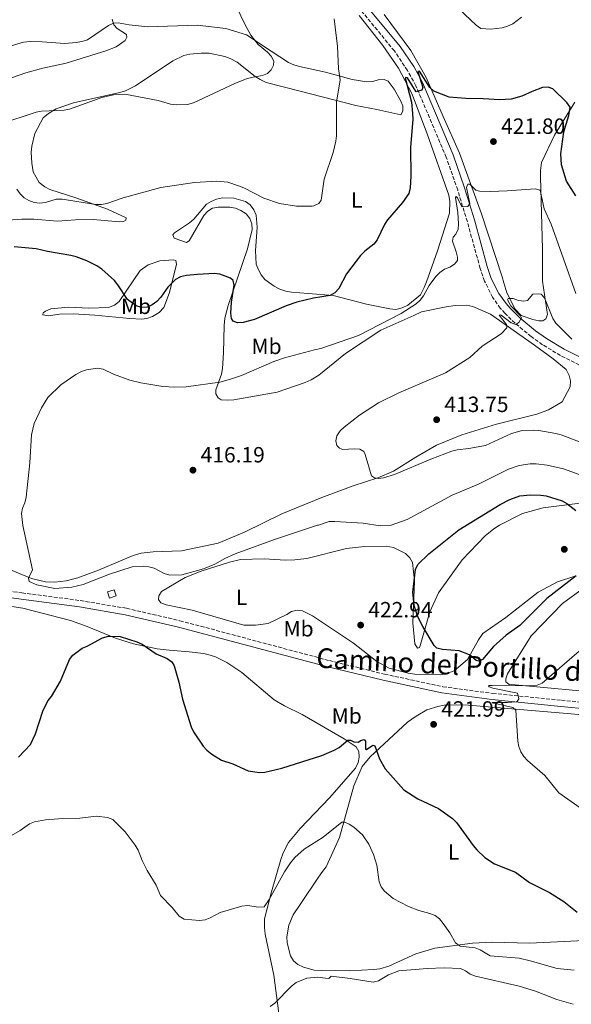
# Model space of a CAD drawing. Units: metres. Extents: x 587245 to 590694, y 4708160 to 4710516.
# Drawn here: x 588632 to 588882, y 4709202 to 4709649 of the extents above; entities that cross this region are included whole.
import ezdxf
from ezdxf.enums import TextEntityAlignment as Align

# ---------------------------------------------------------------- set-up
doc = ezdxf.new("R2010")
doc.units = ezdxf.units.M
doc.header["$MEASUREMENT"] = 0
doc.linetypes.add('DGN Style 3', pattern=[2.435891, 1.739922, -0.695969])
for name, color, linetype, lineweight in [('Camino', 7, 'DGN Style 3', 0), ('Caseta-cabaña', 1, 'Continuous', 0), ('Cota de punto acotado terreno', 7, 'Continuous', 0), ('Curva de nivel directora', 30, 'Continuous', 30), ('Curva de nivel intermedia', 30, 'Continuous', 0), ('Etiqueta de uso rústico', 92, 'Continuous', 0), ('Línea de cambio de uso (parcela vista)', 92, 'Continuous', 0), ('Margen derecho', 7, 'Continuous', 0), ('Punto acotado terreno (símbolo)', 7, 'Continuous', 0)]:
    doc.layers.add(name, color=color, linetype=linetype, lineweight=lineweight)
doc.styles.add('Style-Arial', font='arial.ttf')

# ---------------------------------------------------------------- blocks, each defined once
blk = doc.blocks.new('5PATER')
at = {"layer": 'Punto acotado terreno (símbolo)', "linetype": 'Continuous', "lineweight": 0}
h = blk.add_hatch(color=51, dxfattribs=at)
edge = h.paths.add_edge_path()
edge.add_ellipse((0, 0), major_axis=(-0.11, -0.111), ratio=0.999422, start_angle=0, end_angle=360)

msp = doc.modelspace()

# ---------------------------------------------------------------- linework, layer by layer
at = {"layer": 'Camino', "color": 7, "linetype": 'DGN Style 3', "lineweight": 0}
for points in [[(588802.02, 4709634.52, 427.77), (588777.4, 4709664.46, 431.28), (588755.37, 4709693.06, 433.58), (588750.26, 4709701.6, 434.06), (588747.97, 4709708.2, 434.42), (588747.69, 4709710.74, 434.42), (588747.48, 4709717.3, 434.42), (588749.82, 4709732.17, 434.66), (588756.75, 4709768.59, 433.94), (588764.69, 4709804.65, 433.21), (588767.24, 4709820.07, 432.49), (588767.75, 4709829.73, 431.77), (588766.66, 4709834.03, 431.53), (588765.78, 4709835.64, 431.41), (588762.02, 4709840.34, 431.28)], [(588896.96, 4709486.41, 414.05), (588877.54, 4709496.25, 414.65), (588869.36, 4709501.12, 415.11), (588864.17, 4709504.8, 415.46), (588856.86, 4709510.91, 416.05), (588852.32, 4709515.36, 416.48), (588850.16, 4709517.69, 416.71), (588846.66, 4709522.7, 417.31), (588842.98, 4709529.96, 418.04), (588841.01, 4709535.74, 418.5), (588835.17, 4709556.97, 420.58), (588830.78, 4709571.39, 421.54), (588825.59, 4709586.23, 422.99), (588811.82, 4709618.68, 426.26), (588807.94, 4709625.66, 426.86), (588802.02, 4709634.52, 427.77)], [(588296.94, 4709439.95, 434.71), (588325.82, 4709434.64, 432.48), (588358.84, 4709427.94, 431.01), (588389.5, 4709422.31, 430.4), (588416.73, 4709417.95, 429.32), (588438.95, 4709414.91, 427.87), (588470.15, 4709410.66, 426.66), (588523.69, 4709405.07, 424.97), (588546.39, 4709401.19, 425.22), (588575.9, 4709396.44, 424.13), (588632.73, 4709388.45, 422.56), (588659.28, 4709384.95, 422.44), (588680.27, 4709381.43, 422.68), (588704.55, 4709375.81, 422.8), (588772.47, 4709357.68, 423.04), (588797.51, 4709351.55, 422.56), (588824.08, 4709345.8, 421.96), (588846.71, 4709342.79, 421.47), (588877.94, 4709339.69, 419.78), (588916.49, 4709336.04, 416.76)]]:
    msp.add_polyline3d(points, dxfattribs=at)
at = {"layer": 'Caseta-cabaña', "color": 1, "linetype": 'Continuous', "lineweight": 0, "elevation": 424.88, "flags": 128}
msp.add_lwpolyline([(588675.56, 4709387.04), (588672.56, 4709386.09), (588671.65, 4709388.93), (588674.66, 4709389.88), (588675.56, 4709387.04)], close=True, dxfattribs=at)
msp.add_lwpolyline([(588672.56, 4709386.09), (588671.65, 4709388.93), (588674.66, 4709389.88), (588675.56, 4709387.04), (588672.56, 4709386.09)], dxfattribs=at)
at = {"layer": 'Curva de nivel directora', "color": 30, "linetype": 'Continuous', "lineweight": 30, "elevation": 425, "flags": 128}
for points in [[(588834.52, 4709612.9), (588826.88, 4709613.61), (588819.88, 4709616.2), (588818.13, 4709618), (588813.46, 4709625.33), (588812.62, 4709625.14), (588814.9, 4709617.9), (588814.43, 4709616.79), (588811.91, 4709615.89), (588808, 4709622.3), (588807.27, 4709622.55), (588806.89, 4709622.34), (588809.86, 4709611.23), (588810.31, 4709606.17), (588810.39, 4709603.57), (588809.36, 4709590.74), (588809.44, 4709577.66), (588809.12, 4709572.41), (588808.61, 4709569.85), (588805.69, 4709565.64), (588798.94, 4709557.83), (588797.51, 4709555.65), (588794.14, 4709548.82), (588792.61, 4709546.85), (588788.58, 4709543.64), (588786.65, 4709541.64), (588780.32, 4709533.36), (588776.74, 4709526.67), (588774.92, 4709524.75), (588772.78, 4709523.54), (588765.32, 4709522.23), (588757.61, 4709520.48), (588752.78, 4709518.82), (588738.49, 4709512.6), (588733.23, 4709511.2), (588730.71, 4709511.01), (588728.76, 4709511.75), (588728.04, 4709512.98), (588727.66, 4709515.45), (588727.97, 4709520.5), (588729.26, 4709528.23), (588728.76, 4709530.31), (588727.59, 4709531.41), (588722.73, 4709533.21), (588720.24, 4709533.44), (588712.56, 4709533.09), (588707.49, 4709532.58), (588704.84, 4709531.92), (588702.61, 4709530.78), (588699.03, 4709527.25), (588695.91, 4709522.66), (588694.08, 4709520.83), (588691.95, 4709519.31), (588689.69, 4709518.25), (588687.07, 4709518.02), (588684.67, 4709518.72), (588680.66, 4709521.72), (588676.4, 4709528.39), (588674.83, 4709530.33), (588669.11, 4709535.41), (588666.85, 4709536.94), (588662.31, 4709539.21), (588657.45, 4709541.03), (588655.02, 4709541.62), (588644.35, 4709543.47), (588639.14, 4709544.71), (588629.25, 4709545.59)], [(588884.41, 4709568.81), (588880.19, 4709575.39), (588877.92, 4709582.77), (588877.63, 4709587.79), (588879.04, 4709597.87), (588881.27, 4709605.29), (588881.92, 4709609.07), (588880.45, 4709611.1), (588874.1, 4709617.3), (588871.92, 4709618.11), (588869.35, 4709617.95), (588864.66, 4709616.19), (588859.96, 4709613.95), (588855.05, 4709612.65), (588849.91, 4709612.36), (588842.3, 4709612.86), (588834.52, 4709612.9)], [(588840.43, 4709357.48), (588839.17, 4709357.77), (588836.1, 4709360.27), (588831.44, 4709362.09), (588823.83, 4709362.77), (588821.38, 4709363.37), (588820.14, 4709364.54), (588814.88, 4709373.19), (588812.51, 4709377.91), (588811.02, 4709382.67), (588810.36, 4709388.83), (588811.6, 4709399.1), (588812.62, 4709401.39), (588817.68, 4709406.13), (588831.25, 4709417.02), (588850.1, 4709428.53), (588854.54, 4709430.81), (588858.97, 4709432.45), (588863.95, 4709433.03), (588868.55, 4709432.87), (588871.05, 4709432.56), (588878.27, 4709430.25), (588880.43, 4709428.98), (588884.49, 4709425.79)], [(588884.63, 4709396.12), (588871.25, 4709385.96), (588859.04, 4709373.62), (588852.86, 4709369.23), (588847.04, 4709364.11), (588842.04, 4709358.16), (588840.43, 4709357.48)], [(588631.19, 4709313.83), (588636.57, 4709319.65), (588638.85, 4709324.38), (588642.23, 4709334.74), (588644.45, 4709339.4), (588646.21, 4709341.44), (588650.26, 4709348.3), (588654.33, 4709358.17), (588655.86, 4709360.16), (588660.07, 4709363.3), (588662.45, 4709364.26), (588669.29, 4709367.98), (588672.12, 4709368.84), (588677.36, 4709368.64), (588684.96, 4709366.25), (588687.34, 4709365.14), (588693.76, 4709360.73), (588698.8, 4709358.65), (588700.82, 4709357.19), (588701.94, 4709355.28), (588704.06, 4709347.88), (588705.76, 4709340.24), (588709.73, 4709327.67), (588710.74, 4709325.38), (588715.07, 4709318.85), (588716.8, 4709317.03), (588719.03, 4709315.17), (588723.46, 4709312.5), (588728.65, 4709310.8), (588735.62, 4709307.65), (588740.64, 4709306.91), (588743.18, 4709307.02), (588750.89, 4709308.82), (588768.98, 4709314.64), (588774.61, 4709317.01), (588776.91, 4709318.28), (588780.82, 4709321.58), (588782.09, 4709321.59), (588783.64, 4709320.75), (588785.77, 4709320.6), (588786.58, 4709321.4), (588788.33, 4709321.88), (588788.88, 4709321.13), (588788.82, 4709317.46), (588789.27, 4709317.27), (588792.21, 4709319.29), (588793.16, 4709318.94), (588795.29, 4709313.04), (588797.78, 4709308.61), (588806.26, 4709298.99)], [(588806.26, 4709298.99), (588812.74, 4709294.86), (588822.09, 4709290.48), (588828.47, 4709286), (588830.22, 4709284.13), (588837.76, 4709273.76), (588839.45, 4709271.73), (588843.15, 4709268.25), (588847.55, 4709265.46), (588857.02, 4709261.56), (588863.35, 4709256.89), (588872.48, 4709252.41), (588878.99, 4709248.35), (588885.09, 4709243.45)]]:
    msp.add_lwpolyline(points, dxfattribs=at)
at = {"layer": 'Curva de nivel intermedia', "color": 30, "linetype": 'Continuous', "lineweight": 0, "flags": 128}
for points, elevation in [([(588728.3, 4709658.79), (588734.15, 4709646.39), (588736.74, 4709641.77), (588740.11, 4709637.49), (588744.33, 4709634), (588746.05, 4709632.19), (588747.23, 4709629.85), (588747.1, 4709628.13), (588746.05, 4709625.9), (588744.32, 4709624.27), (588742, 4709623.32), (588736.88, 4709622.51), (588734.38, 4709621.69), (588729.57, 4709619.79), (588710.68, 4709611.01), (588708, 4709610.24), (588702.94, 4709609.99), (588700.26, 4709610.37), (588694.67, 4709611.98), (588679.5, 4709614.92), (588674.33, 4709614.64), (588669.04, 4709613.42), (588654.35, 4709608.15), (588651.88, 4709607.71), (588641.68, 4709607.23), (588639.18, 4709606.75), (588622.6, 4709601.24)], 435), ([(588859.82, 4709649.83), (588855.83, 4709646.82), (588853.47, 4709645.79), (588851.03, 4709645.02), (588845.9, 4709644.45), (588841.33, 4709644.69), (588839.12, 4709646.21), (588831.52, 4709653.45)], 430), ([(588673.76, 4709648.89), (588674.57, 4709646.45), (588676.02, 4709644.76), (588680.3, 4709641.98), (588680.44, 4709640.72), (588679.66, 4709639.21), (588675.58, 4709636.43), (588670.83, 4709634.59), (588652.77, 4709629), (588642.24, 4709626.75), (588634.44, 4709624.62), (588614.31, 4709617.62)], 440), ([(588774.66, 4709649.13), (588776.1, 4709636.58), (588776.64, 4709626.4), (588777.31, 4709621.39), (588775.73, 4709611.31), (588775.65, 4709596), (588775.41, 4709593.51), (588774.25, 4709588.37), (588770.13, 4709576.32), (588768.76, 4709566.79), (588767.69, 4709565.31), (588765.41, 4709564.18), (588764.58, 4709564.02), (588757.57, 4709564.02), (588749.85, 4709565.24), (588742.65, 4709567.67), (588733.63, 4709572.34), (588731.19, 4709573.29), (588726.39, 4709574.92), (588721.36, 4709575.36), (588711.24, 4709574.76), (588695.91, 4709572.51), (588678.77, 4709567.87), (588671.35, 4709565.22), (588668.88, 4709564.8), (588666.29, 4709564.84), (588650.96, 4709567.3), (588648.27, 4709567.22), (588643.38, 4709565.73), (588640.71, 4709565.4), (588638.23, 4709565.67), (588635.85, 4709566.56), (588633.71, 4709567.88), (588632, 4709569.71), (588630.39, 4709571.8)], 430), ([(588884.55, 4709524.43), (588873.25, 4709555.91), (588870.1, 4709562.9), (588868.2, 4709571.35), (588866.05, 4709571.97), (588853.33, 4709570.94), (588845.74, 4709570.69), (588840.68, 4709570.86), (588839.03, 4709571.34), (588836.32, 4709574.07), (588835.36, 4709574.07), (588834.74, 4709572.59), (588836.35, 4709565.2), (588835.42, 4709563.91), (588832.65, 4709563.79), (588830.74, 4709567.88), (588830.06, 4709568.38), (588829.72, 4709568.04), (588830.89, 4709561.16), (588831.18, 4709556.1), (588830.97, 4709553.58), (588829.97, 4709551.29), (588828.8, 4709549.99), (588828.4, 4709548.17), (588830.09, 4709543.37), (588830.65, 4709540.94), (588830.65, 4709539.44), (588829.36, 4709537.65), (588827.22, 4709536.35), (588824.78, 4709535.38), (588822.74, 4709533.93), (588820.88, 4709532.12), (588817.75, 4709527.98), (588815.32, 4709523.35), (588813.77, 4709521.32), (588811.86, 4709519.69), (588805.13, 4709515.3), (588785.68, 4709505.31), (588768.66, 4709499.46), (588765.73, 4709498.82), (588752.12, 4709495.18), (588747.18, 4709493.47), (588732.56, 4709487.08), (588727.6, 4709485.46), (588722.68, 4709484.12), (588707.41, 4709482.01), (588702.11, 4709481.87), (588696.85, 4709482.19), (588686.78, 4709483.79), (588681.72, 4709485.05), (588674.41, 4709487.74), (588669.69, 4709489.96)], 420), ([(588856.06, 4709522.11), (588853.73, 4709522.09), (588853.43, 4709521.44), (588855.01, 4709518.74), (588859.34, 4709514.23), (588859.75, 4709513.4), (588858.54, 4709511.19), (588857.17, 4709510.35), (588855.03, 4709511.1), (588850.55, 4709514.49), (588850.2, 4709514.72), (588849.65, 4709514.61), (588853, 4709510.31), (588853.19, 4709508.81), (588850.51, 4709506.13), (588841.98, 4709500.54), (588836.34, 4709495.34), (588825.27, 4709488.35), (588804.08, 4709479.21), (588794.73, 4709474.76), (588786.17, 4709469.08), (588779.15, 4709463.75), (588777.3, 4709462.01), (588775.9, 4709459.81), (588775.4, 4709457.44), (588775.86, 4709455.38), (588777.06, 4709454.08), (588778.66, 4709453.62), (588783.75, 4709453.92), (588786.24, 4709453.72), (588788.12, 4709452.69), (588788.81, 4709451.26), (588791.66, 4709441.58), (588792.92, 4709440.62), (588794.6, 4709440.43), (588797.14, 4709440.65), (588802.01, 4709442.13), (588818.53, 4709449.13), (588828.1, 4709452.73), (588830.52, 4709453.46), (588835.82, 4709453.93), (588843.4, 4709455.31), (588855.24, 4709460.77), (588860.1, 4709462.23), (588865.11, 4709462.37), (588867.71, 4709462.11), (588875.41, 4709460.83), (588877.81, 4709460.14), (588897.14, 4709452.79)], 415), ([(588882.64, 4709503.65), (588875.39, 4709510.93), (588874.03, 4709513.03), (588870.2, 4709522.47), (588868.72, 4709524.1), (588867.38, 4709524.3), (588864.9, 4709524.05), (588862.46, 4709521.25), (588860.85, 4709520.88), (588858.44, 4709521.21), (588856.06, 4709522.11)], 415), ([(588669.69, 4709489.96), (588667.14, 4709490.44), (588662.1, 4709489.74), (588659.74, 4709488.92), (588657.24, 4709487.6), (588650.39, 4709482.87), (588644.54, 4709477.18), (588641.57, 4709472.4), (588638.28, 4709465.41), (588637.02, 4709460.21), (588636.28, 4709447.5), (588634.73, 4709431.84), (588634.03, 4709429.3), (588632.96, 4709426.98), (588632.52, 4709424.52), (588633.11, 4709419.09), (588637.49, 4709398.95), (588635.78, 4709395.13), (588635.99, 4709393.58), (588639.55, 4709392.03), (588647.69, 4709390.41), (588655.39, 4709391), (588660.54, 4709392.2), (588672.55, 4709396.97), (588682.77, 4709400.3), (588687.91, 4709400.53), (588690.44, 4709400.32), (588692.83, 4709399.59), (588697.38, 4709397.18), (588699.9, 4709396.44), (588705.4, 4709396.62), (588715.26, 4709399.43), (588720.34, 4709401.42), (588724.92, 4709404.03), (588729.61, 4709406.11), (588747.56, 4709412.75), (588767.14, 4709419.12), (588767.52, 4709419.2), (588772.45, 4709420.78), (588774.95, 4709420.89), (588787.87, 4709420.03), (588795.57, 4709418.93), (588800.62, 4709419.16), (588807.89, 4709421.71), (588828.32, 4709432.81), (588840.17, 4709437.77), (588853.94, 4709444.59), (588858.74, 4709446.33), (588863.78, 4709446.98), (588866.4, 4709447), (588871.4, 4709446.51), (588878.91, 4709444.84), (588895.96, 4709438.59)], 420), ([(588888.32, 4709363.88), (588869.25, 4709347.42), (588866.93, 4709346.49), (588864.33, 4709346.23), (588846.44, 4709346.4), (588845.53, 4709346.36), (588845.02, 4709346.31), (588844.85, 4709346.14), (588844.95, 4709345.89), (588845.09, 4709345.72), (588846.82, 4709345.21), (588857.97, 4709342.89), (588858.59, 4709340.39), (588857.87, 4709339.16), (588857.38, 4709338.89), (588853.43, 4709338.61), (588846.65, 4709338.7), (588846.48, 4709338.46), (588855.8, 4709336.4), (588857.28, 4709335.13)], 420), ([(588857.28, 4709335.13), (588858.19, 4709321.15), (588858.6, 4709318.66), (588859.5, 4709316.32), (588860.88, 4709314.21), (588862.56, 4709312.34), (588870.38, 4709305.54), (588876.76, 4709297.67), (588897.61, 4709282.94)], 420), ([(588625.95, 4709277.1), (588631.89, 4709280.51), (588636.11, 4709283.51), (588638.48, 4709284.4), (588643.41, 4709285.31), (588651.32, 4709286.04), (588658.99, 4709286.19), (588666.63, 4709286.97), (588671.66, 4709286.5), (588674, 4709285.49), (588679.64, 4709279.94), (588684.23, 4709273.87), (588685.55, 4709271.64), (588687.33, 4709266.97), (588689.68, 4709262.35), (588693.79, 4709255.78), (588695.65, 4709251.09), (588701.05, 4709245.51), (588704.27, 4709241.58), (588706.41, 4709240.32), (588713.45, 4709239.74), (588715.95, 4709240), (588718.3, 4709240.84), (588722.85, 4709243.27)], 430), ([(588722.85, 4709243.27), (588732.65, 4709246.16), (588735.22, 4709246.5), (588740.26, 4709245.65), (588742.76, 4709245.93), (588745.17, 4709249.25), (588752.05, 4709261.72), (588754.79, 4709265.9), (588756.79, 4709268.32), (588761.02, 4709272.1), (588769.64, 4709277.47), (588778.1, 4709284.25), (588779.43, 4709284.25), (588781.47, 4709283.39), (588783.57, 4709282.04), (588787.56, 4709278.57), (588790.44, 4709274.39), (588792.55, 4709269.63), (588794.05, 4709264.84), (588795.09, 4709257.22), (588796.07, 4709254.92), (588797.59, 4709252.93), (588801.53, 4709249.68), (588808.44, 4709246.07), (588813.14, 4709244.21), (588818.18, 4709242.92), (588820.53, 4709241.92), (588822.5, 4709240.38), (588824.16, 4709238.34), (588827.28, 4709234.04), (588829.83, 4709229.58), (588831.84, 4709228.08), (588838.68, 4709227.18), (588841.03, 4709226.31), (588845.54, 4709223.61), (588858.72, 4709222.49), (588863.66, 4709221.4), (588875.97, 4709217.83), (588883.65, 4709217.05)], 430), ([(588745.63, 4709200.68), (588747.74, 4709202.16), (588755.26, 4709209.86), (588757.41, 4709211.44), (588762.16, 4709213.52), (588767.28, 4709213.96), (588770.76, 4709213.52), (588772.18, 4709213.32), (588773.22, 4709214.41), (588781.99, 4709213.38), (588792.3, 4709211.69), (588794.74, 4709212.24), (588799.41, 4709214.94), (588804.09, 4709216.74), (588816.93, 4709217.89), (588824.61, 4709218.23), (588832.12, 4709217.88), (588834.37, 4709216.79), (588836.41, 4709215.34), (588838.82, 4709214.42), (588858.79, 4709209.9), (588866.13, 4709207.57), (588875.88, 4709203.84), (588883.3, 4709201.66)], 435)]:
    msp.add_lwpolyline(points, dxfattribs=dict(at, elevation=elevation))
at = {"layer": 'Línea de cambio de uso (parcela vista)', "color": 92, "linetype": 'Continuous', "lineweight": 0}
for points in [[(588721.17, 4709567.29, 429.85), (588723.86, 4709567.81, 430.09), (588729.03, 4709567.68, 429.97), (588734.31, 4709566.23, 429.85), (588736.43, 4709564.66, 429.85), (588738.17, 4709562.45, 429.85), (588739.14, 4709560, 429.73), (588739.72, 4709554.53, 429.37), (588738.92, 4709543.78, 428.28), (588739.27, 4709537.69, 428.28), (588740.25, 4709535.08, 428.28), (588741.53, 4709532.87, 428.28), (588743.19, 4709530.82, 428.28), (588747.42, 4709527.73, 428.28), (588750, 4709526.39, 428.16), (588752.64, 4709525.52, 428.16), (588755.27, 4709525.03, 427.92), (588774.22, 4709523.55, 425.75), (588789.28, 4709519.52, 424.3), (588799.93, 4709517.36, 422.61), (588802.65, 4709517.19, 422.37), (588805.49, 4709517.81, 422.25), (588808.06, 4709519.03, 422.13), (588813.86, 4709523.74, 421.64), (588815.62, 4709527.09, 421.77), (588816.57, 4709529.7, 421.77), (588821.65, 4709543.76, 423.34), (588827.12, 4709560.86, 423.1), (588827.23, 4709566.13, 423.1), (588826.69, 4709569.05, 423.1), (588816.88, 4709596.82, 424.67), (588809.95, 4709615.22, 426.24), (588803.93, 4709626.68, 427.45), (588796.73, 4709637.08, 428.29), (588786.02, 4709650.63, 430.23)], [(588867.74, 4709512.02, 415.34), (588864.92, 4709512.57, 415.34), (588859.64, 4709514.38, 415.34), (588856.93, 4709517.27, 415.7), (588853.05, 4709524.74, 416.07), (588851.74, 4709529.16, 416.55), (588850.97, 4709531.91, 417.27), (588841.66, 4709560.49, 420.06), (588831.55, 4709588.09, 422.72), (588824.25, 4709604.76, 424.77), (588816.51, 4709622.49, 426.34), (588809.44, 4709634.68, 427.43), (588797.35, 4709651.02, 429.13)], [(588804.85, 4709612.09, 427.16), (588801.97, 4709617.13, 427.28), (588799.19, 4709620.85, 427.76), (588797.33, 4709621.59, 428), (588794.71, 4709621.38, 428.36), (588792.17, 4709620.64, 428.6), (588789.55, 4709620.51, 429.21), (588782.81, 4709621.61, 430.05), (588770.7, 4709624.85, 431.98), (588758.91, 4709627.48, 433.79), (588756.27, 4709628.27, 434.03), (588753.94, 4709629.31, 434.03), (588745.96, 4709634.4, 434.63), (588734.85, 4709641.83, 436.32), (588725.38, 4709644.65, 437.65), (588712.45, 4709646.17, 438.49), (588689.92, 4709645.5, 440.3), (588681.49, 4709646.34, 440.91), (588676.53, 4709647.32, 441.15), (588674.37, 4709647.2, 441.27), (588672.07, 4709646.08, 441.39), (588662.47, 4709639.63, 441.63), (588659.94, 4709638.81, 441.75), (588657.4, 4709638.3, 441.75), (588652.23, 4709637.96, 441.75), (588641.95, 4709638.69, 442.96), (588636.54, 4709638.89, 442.96), (588633.46, 4709638.52, 442.96), (588620.56, 4709634.79, 442.6)], [(588622.14, 4709557.39, 426.84), (588632.63, 4709558.14, 427.44), (588638.19, 4709558.09, 427.44), (588648.94, 4709557.22, 427.56), (588657.11, 4709557.85, 427.2), (588665.14, 4709558, 427.2), (588677.05, 4709557, 428.53), (588678.9, 4709557.04, 428.89), (588679.97, 4709557.68, 429.01), (588680.1, 4709558.76, 429.01), (588671.69, 4709562.69, 430.21), (588657.22, 4709567.81, 431.78), (588645.41, 4709571.59, 432.63), (588643.08, 4709572.78, 433.11), (588640.57, 4709574.74, 433.47), (588637.85, 4709579.63, 434.32), (588637.3, 4709583.55, 434.56), (588636.97, 4709588.64, 434.8), (588637.23, 4709591.27, 434.8), (588638.66, 4709597.09, 434.8), (588642.46, 4709604.19, 435.4), (588644.81, 4709606.09, 435.52), (588648.32, 4709608.25, 435.52), (588656.14, 4709611.03, 435.88), (588677.29, 4709615.61, 435.88), (588679.82, 4709616.36, 436), (588684.41, 4709618.69, 436), (588701.25, 4709630.06, 437.45), (588706.37, 4709632.47, 437.45), (588709.06, 4709633.14, 437.45), (588714.23, 4709633.55, 437.45), (588717.78, 4709633.47, 437.21), (588724.91, 4709631.99, 436.73), (588727.4, 4709631.11, 436.73), (588730.52, 4709629.47, 436.37), (588738.76, 4709623, 435.4), (588741.03, 4709621.5, 435.16), (588743.75, 4709620.24, 435.04), (588759.27, 4709616.22, 433.71), (588784.42, 4709609.69, 430.09), (588794.1, 4709608, 428.16), (588804.98, 4709605.45, 427.28), (588805.87, 4709607.24, 427.16), (588805.82, 4709609.63, 427.16), (588804.85, 4709612.09, 427.16)], [(588884.04, 4709611.28, 425.5), (588874.83, 4709596.23, 423.08), (588868.81, 4709583.91, 421.63), (588868.45, 4709580.25, 421.14), (588868.38, 4709577.3, 421.14), (588869.38, 4709544.49, 418.12), (588869.36, 4709530, 416.67), (588871.63, 4709514.78, 415.34), (588870.8, 4709512.87, 415.34), (588869.44, 4709512.03, 415.34), (588867.74, 4709512.02, 415.34)], [(588624.93, 4709399.94, 422.13), (588637.07, 4709395, 421.77), (588643.43, 4709393.51, 421.41), (588647.68, 4709393.36, 421.41), (588652.92, 4709393.92, 421.41), (588658.22, 4709395.26, 421.17), (588667.57, 4709398.77, 420.2), (588683.27, 4709405.48, 419.72), (588686.88, 4709406.48, 419.72), (588692.42, 4709407.13, 419.6), (588705.31, 4709407.54, 419.36), (588722, 4709410.95, 418.39), (588733.87, 4709415.97, 417.91), (588750.84, 4709424.34, 417.19), (588769.07, 4709431.72, 416.71), (588783.33, 4709437.1, 415.86), (588794.55, 4709440.68, 415.25), (588801.68, 4709443.68, 415.13), (588811.73, 4709450.02, 414.88), (588821.21, 4709455.55, 414.52), (588832.67, 4709460.25, 414.04), (588848.38, 4709465.1, 413.92), (588866.82, 4709469.54, 413.55), (588871.99, 4709471.52, 413.55), (588878.31, 4709475.18, 413.55), (588881.91, 4709482.03, 414.16), (588882.08, 4709484.67, 414.28), (588881.49, 4709487.12, 414.28), (588880.1, 4709489.92, 414.28), (588874.19, 4709494.72, 414.52), (588865.65, 4709500.95, 415.13), (588845.63, 4709514.94, 416.34), (588837.62, 4709518.47, 417.79), (588834.96, 4709519.03, 418.39), (588829.61, 4709518.99, 418.63), (588825.53, 4709518.39, 419.12), (588814.34, 4709516.02, 419.72), (588810.78, 4709514.44, 419.84), (588795.86, 4709507.78, 419.24), (588779.76, 4709497.1, 419.6), (588767.75, 4709487.36, 418.39), (588764.16, 4709485.21, 418.27), (588761.41, 4709484, 418.27), (588748.75, 4709479.58, 418.39), (588729.06, 4709476.03, 418.51), (588726.05, 4709475.89, 418.64), (588723.34, 4709476.07, 419), (588721.93, 4709477.05, 419.12), (588720.9, 4709478.88, 419.48), (588720.94, 4709480.58, 419.84), (588723.42, 4709487.73, 420.81), (588723.91, 4709490.36, 421.29), (588724.31, 4709497.48, 422.74), (588724.61, 4709509.84, 423.82), (588725.01, 4709513.24, 424.18), (588726.52, 4709518.98, 424.55), (588735.28, 4709544.63, 427.44), (588737.42, 4709553.48, 428.16), (588737.29, 4709556.02, 428.41), (588736.32, 4709558.4, 428.53), (588734.58, 4709560.6, 428.89), (588732.23, 4709562.02, 428.89), (588729.82, 4709563.14, 429.37), (588727.26, 4709563.55, 429.37), (588721.86, 4709563.52, 429.13), (588719.4, 4709563.09, 428.89), (588717.18, 4709561.73, 428.65), (588715.44, 4709559.84, 428.28), (588708.8, 4709548.28, 427.08), (588707.58, 4709547.57, 426.96), (588701.9, 4709549.54, 427.92), (588701.26, 4709550.99, 428.16), (588702.01, 4709552.01, 428.28), (588708.95, 4709556.47, 428.65), (588710.85, 4709558.13, 428.65), (588716.66, 4709564.89, 428.65), (588718.79, 4709566.24, 428.89), (588721.17, 4709567.29, 429.85)], [(588687.03, 4709512.73, 422.86), (588681.85, 4709513.01, 422.62), (588665.92, 4709514.55, 422.62), (588656.25, 4709515.21, 422.01), (588649.77, 4709514.93, 422.13), (588644.77, 4709514.21, 422.13), (588642.29, 4709514.7, 422.13), (588642.42, 4709515.56, 422.13), (588643.41, 4709516.42, 422.25), (588645.86, 4709517.4, 422.49), (588653.95, 4709518.18, 422.49), (588663.15, 4709517.74, 422.62), (588672.1, 4709518.07, 423.22), (588674.86, 4709519.13, 423.34), (588676.91, 4709520.71, 424.06), (588686.44, 4709534.8, 428.53), (588690.17, 4709537.42, 428.65), (588695.39, 4709539.22, 428.28), (588701.56, 4709539.65, 427.44), (588702.64, 4709539.36, 427.08), (588702.98, 4709537.75, 426.6), (588699.84, 4709524.79, 424.91), (588697.27, 4709518.1, 424.18), (588695.16, 4709515.74, 424.18), (588692.03, 4709513.9, 424.06), (588689.57, 4709513.01, 423.7), (588687.03, 4709512.73, 422.86)], [(588808.31, 4709351.93, 422.73), (588799.59, 4709354.19, 422.61), (588794.09, 4709357.23, 422.49), (588783.42, 4709365.53, 423.46), (588764.8, 4709377.98, 424.54), (588760.2, 4709380.36, 424.67), (588757.8, 4709380.54, 424.42), (588755.26, 4709380.03, 424.42), (588753.13, 4709378.6, 424.06), (588744.64, 4709374.57, 423.1), (588738.86, 4709373.84, 422.86), (588733.54, 4709373.81, 422.86), (588710.16, 4709380.53, 422.62), (588698.23, 4709383, 422.86), (588695.89, 4709383.96, 422.86), (588694.86, 4709385.4, 422.86), (588694.98, 4709387.03, 422.74), (588696.17, 4709389.14, 422.74), (588706.86, 4709395.37, 421.53), (588714.21, 4709398.37, 421.53), (588727.11, 4709402.33, 421.65), (588732.02, 4709403.58, 422.25), (588742.83, 4709403.95, 424.18), (588752.57, 4709403.37, 425.15), (588756.81, 4709403.45, 424.91), (588762.21, 4709404.02, 424.91), (588780.26, 4709408.55, 424.42), (588788.43, 4709409.48, 424.3), (588798.26, 4709409.6, 423.34), (588801.63, 4709409, 423.46), (588807.12, 4709406.27, 424.18), (588808.99, 4709404.43, 424.3), (588810.27, 4709402.17, 424.42), (588811.1, 4709393.76, 425.27), (588810.38, 4709374.82, 423.58), (588811.34, 4709365.26, 423.46), (588812.53, 4709363.31, 423.58), (588813.36, 4709363.66, 424.18), (588813.91, 4709365, 424.67), (588818.18, 4709379.8, 427.69), (588822.07, 4709388.45, 428.66), (588832.76, 4709403.42, 429.38), (588843.27, 4709414.35, 428.41), (588847.14, 4709417.57, 428.41), (588849.84, 4709419.18, 428.41), (588860.26, 4709424.45, 427.57), (588869.58, 4709427.11, 427.45), (588890.14, 4709429.57, 424.18)], [(588884.05, 4709396.09, 426.24), (588876.21, 4709393.51, 426.72), (588867.31, 4709388.71, 427.21), (588852.64, 4709377.33, 427.81), (588842.17, 4709369.96, 428.29), (588840.23, 4709367.15, 427.93), (588835.19, 4709358.13, 425.51), (588829.25, 4709353.09, 424.18), (588825.53, 4709351.74, 424.06)], [(588899.38, 4709342.72, 418.02), (588856.87, 4709346.63, 421.89), (588854.22, 4709346.88, 421.89), (588852.69, 4709348.04, 421.89), (588852.62, 4709349.43, 421.89), (588853.35, 4709351.71, 422.01), (588864.23, 4709368.94, 424.3), (588878.43, 4709383.63, 424.55), (588887.98, 4709390.63, 424.79)], [(588604.18, 4709385.89, 423.46), (588633.15, 4709381.52, 422.98), (588654.8, 4709375.92, 424.18), (588662.34, 4709373.21, 424.3), (588675.26, 4709367.83, 425.87), (588683.42, 4709365.36, 425.87), (588694.27, 4709363.1, 425.63), (588699.62, 4709362.36, 425.51), (588708.74, 4709361.61, 423.94), (588715.47, 4709360.9, 423.94), (588718.27, 4709360.18, 423.94), (588720.68, 4709359.38, 423.94), (588725.82, 4709356.85, 424.06), (588732.71, 4709352.28, 423.94), (588747.39, 4709339.9, 424.79), (588752, 4709337.14, 424.79), (588760.03, 4709333.28, 424.79), (588779.16, 4709322.23, 425.15), (588784.71, 4709318.56, 425.39), (588785.84, 4709316.42, 425.51), (588785.96, 4709313.87, 425.87), (588785.63, 4709311.39, 425.99), (588784.36, 4709308.9, 426.23), (588772.58, 4709295.39, 427.44), (588759.19, 4709281.38, 428.16), (588753.91, 4709275.1, 428.4)], [(588825.53, 4709351.74, 424.06), (588822.92, 4709351.29, 423.82), (588811.28, 4709351.54, 422.73), (588808.31, 4709351.93, 422.73)], [(588888.34, 4709230.57, 425.8), (588876.13, 4709229.94, 426.65), (588863.37, 4709229.43, 427.25), (588846.46, 4709229.86, 428.46), (588837.57, 4709229.4, 429.43), (588820.33, 4709227.11, 431.97), (588811.7, 4709224.57, 433.06), (588799.52, 4709218.98, 434.02), (588795.4, 4709217.75, 434.02), (588792.63, 4709217.38, 434.02), (588781.42, 4709216.79, 434.02), (588768.78, 4709216.91, 434.51), (588765.59, 4709217.13, 434.51), (588760.64, 4709218.43, 434.63), (588758.1, 4709219.69, 434.63), (588756.23, 4709221.37, 434.87), (588754.8, 4709223.55, 434.87), (588753.25, 4709229.51, 435.48), (588753.18, 4709232.3, 435.72), (588753.99, 4709237.53, 435.72), (588756.07, 4709242.21, 435.72), (588759.24, 4709246.87, 435.72), (588767.58, 4709259.39, 434.87), (588769.39, 4709261.89, 434.15), (588771.06, 4709263.99, 433.9), (588777.03, 4709277.4, 430.88), (588783.64, 4709300.84, 427.37), (588787.36, 4709309.63, 427.01), (588790.94, 4709313.93, 426.53), (588807.94, 4709329.77, 423.26), (588811.9, 4709332.53, 423.14), (588816.72, 4709335.26, 422.9), (588821.75, 4709336.92, 422.9), (588824.67, 4709337.38, 422.9), (588830.31, 4709337.59, 422.9), (588835.74, 4709337.49, 422.54), (588898.4, 4709332.15, 418.43)], [(588753.91, 4709275.1, 428.4), (588751.53, 4709270.42, 428.77), (588750.43, 4709267.39, 429.13), (588746.24, 4709252.63, 430.09), (588743.01, 4709240.37, 431.78), (588743.01, 4709236.43, 431.9), (588743.22, 4709233.43, 432.26), (588747.22, 4709214.9, 433.71), (588749.31, 4709198.65, 436.25), (588749.72, 4709181.9, 439.14), (588748.82, 4709168.45, 441.07), (588745.93, 4709158.51, 443.36), (588742.44, 4709151.49, 444.09), (588737.91, 4709146.15, 445.05), (588734.71, 4709144.23, 445.05), (588732.17, 4709143.49, 444.93), (588729.09, 4709143.12, 444.81), (588723.54, 4709143.01, 444.81), (588707.66, 4709145.17, 444.21), (588701.51, 4709146.34, 443.93)]]:
    msp.add_polyline3d(points, dxfattribs=at)
at = {"layer": 'Margen derecho', "color": 7, "linetype": 'Continuous', "lineweight": 0}
for points in [[(588898.4, 4709489.41, 414.05), (588879.15, 4709499.17, 414.65), (588871.17, 4709503.92, 415.11), (588866.2, 4709507.44, 415.46), (588859.09, 4709513.38, 416.05), (588854.71, 4709517.68, 416.48), (588852.75, 4709519.78, 416.71), (588849.52, 4709524.41, 417.31), (588846.06, 4709531.25, 418.04), (588844.2, 4709536.72, 418.5), (588838.37, 4709557.9, 420.58), (588833.95, 4709572.42, 421.54), (588828.7, 4709587.43, 422.99), (588814.81, 4709620.14, 426.26), (588810.78, 4709627.4, 426.86), (588804.69, 4709636.5, 427.77), (588779.96, 4709666.43, 431.28)], [(588296.41, 4709437.17, 434.71), (588325.28, 4709431.86, 432.48), (588358.3, 4709425.16, 431.01), (588389.02, 4709419.52, 430.4), (588416.28, 4709415.15, 429.32), (588438.55, 4709411.98, 427.87), (588469.8, 4709407.72, 426.66), (588523.29, 4709402.13, 424.97), (588545.9, 4709398.27, 425.22), (588575.46, 4709393.52, 424.13), (588632.33, 4709385.52, 422.56), (588658.84, 4709382.03, 422.44), (588679.69, 4709378.53, 422.68), (588703.84, 4709372.93, 422.8), (588771.7, 4709354.82, 423.04), (588796.87, 4709348.77, 422.56), (588823.59, 4709342.99, 421.96), (588846.38, 4709339.96, 421.47), (588877.67, 4709336.86, 419.78), (588916.23, 4709333.2, 416.76)]]:
    msp.add_polyline3d(points, dxfattribs=at)

# ---------------------------------------------------------------- block references
at = {"layer": 'Punto acotado terreno (símbolo)', "color": 7, "linetype": 'Continuous', "lineweight": 0, "xscale": 10, "yscale": 10, "zscale": 10}
for p in [(588847.03, 4709593.38, 421.8), (588821.23, 4709467.06, 413.75), (588710.47, 4709444.16, 416.19), (588879.24, 4709408.22, 427.36), (588786.68, 4709373.8, 422.94), (588819.83, 4709328.73, 421.99)]:
    msp.add_blockref('5PATER', p, dxfattribs=at)

# ---------------------------------------------------------------- texts
at = {"color": 7, "linetype": 'Continuous', "lineweight": 0, "style": 'Style-Arial'}
msp.add_text('Camino del Portillo de los Lobos', height=9, rotation=357.049, dxfattribs=at).set_placement((588858.47, 4709349.75, 422.66), align=Align.CENTER)
at = {"layer": 'Cota de punto acotado terreno', "color": 7, "linetype": 'Continuous', "lineweight": 0, "style": 'Style-Arial'}
for s, p in [('421.80', (588850.53, 4709596.88, 421.8)), ('413.75', (588824.73, 4709470.56, 413.75)), ('416.19', (588713.97, 4709447.66, 416.19)), ('422.94', (588790.18, 4709377.3, 422.94)), ('421.99', (588823.33, 4709332.23, 421.99))]:
    msp.add_text(s, height=7, dxfattribs=at).set_placement(p)
at = {"layer": 'Etiqueta de uso rústico', "color": 92, "linetype": 'Continuous', "lineweight": 0, "style": 'Style-Arial'}
for s, p in [('L', (588784.91, 4709566.8, 427.62)), ('Mb', (588684.59, 4709518.59, 424.61)), ('Mb', (588743.93, 4709500.38, 421.9)), ('L', (588732.55, 4709386.43, 422.41)), ('Mb', (588758.48, 4709372.16, 423.05)), ('Mb', (588780.35, 4709332.58, 424.4)), ('L', (588828.93, 4709270.73, 426.11))]:
    msp.add_text(s, height=7, dxfattribs=at).set_placement(p, align=Align.MIDDLE_CENTER)

doc.saveas('drawing.dxf')
